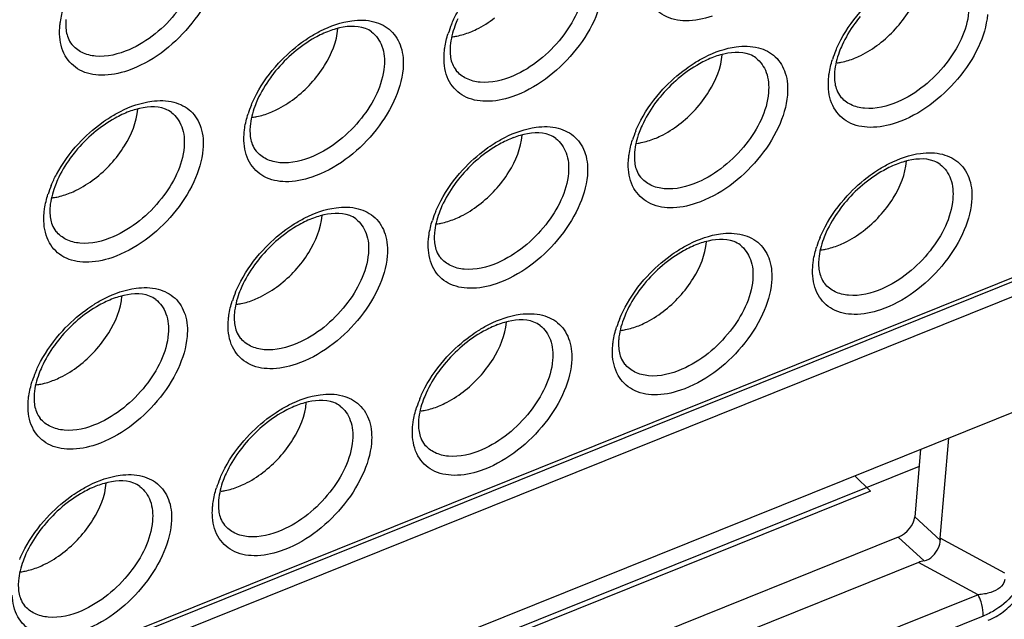
# Model space of a CAD drawing. Extents: x 23 to 575, y 17 to 414.
# Drawn here: x 166 to 176, y 75 to 81 of the extents above; entities that cross this region are included whole.
import ezdxf

# ---------------------------------------------------------------- set-up
doc = ezdxf.new("R2010")
doc.units = 0
doc.header["$LTSCALE"] = 32.67
for name, color, linetype in [('ML750ST-ID-IDXF_CONTINUOUS', 7, 'CONTINUOUS'), ('ML750ST-IO-CDXF_CONTINUOUS', 7, 'CONTINUOUS'), ('ML750ST-MULTDXF_CONTINUOUS', 7, 'CONTINUOUS')]:
    doc.layers.add(name, color=color, linetype=linetype)

msp = doc.modelspace()

# ---------------------------------------------------------------- linework, layer by layer
at = {"layer": 'ML750ST-ID-IDXF_CONTINUOUS', "color": 7, "linetype": 'CONTINUOUS'}
for p, q in [((163.899, 73.497), (181.401, 80.534)), ((176.412, 77.298), (164.716, 72.595))]:
    msp.add_line(p, q, dxfattribs=at)
msp.add_open_spline([(175.971, 75.016), (176.028, 75.038), (176.138, 75.104), (176.274, 75.237), (176.372, 75.392), (176.407, 75.507), (176.412, 75.562)], degree=3, knots=[0, 0, 0, 0, 0.251196, 0.517933, 0.774864, 1, 1, 1, 1], dxfattribs=at)
at = {"layer": 'ML750ST-IO-CDXF_CONTINUOUS', "color": 9, "linetype": 'CONTINUOUS'}
for p, q in [((163.994, 73.737), (181.486, 80.771)), ((175.46, 75.869), (175.19, 76.116)), ((175.29, 75.648), (175.015, 75.899)), ((176.145, 75.516), (175.461, 75.889)), ((175.862, 75.288), (175.231, 75.631)), ((175.862, 75.288), (164.343, 70.656)), ((175.915, 75.061), (164.396, 70.429))]:
    msp.add_line(p, q, dxfattribs=at)
at = {"layer": 'ML750ST-IO-CDXF_CONTINUOUS', "color": 7, "linetype": 'CONTINUOUS'}
for p, q in [((163.964, 73.681), (181.456, 80.715)), ((175.461, 75.889), (175.551, 76.952)), ((175.251, 76.831), (175.19, 76.116)), ((175.015, 75.899), (164.281, 71.583)), ((175.231, 75.631), (164.465, 71.302))]:
    msp.add_line(p, q, dxfattribs=at)
for centre in [(169.283, 80.435), (173.365, 80.158), (167.157, 79.58), (171.24, 79.303), (175.323, 79.026), (169.115, 78.449), (173.197, 78.172), (166.99, 77.594), (171.072, 77.317), (168.947, 76.463), (166.822, 75.608)]:
    msp.add_arc(centre, 0.895, 105.5766, 110.4711, dxfattribs=at)
at = {"layer": 'ML750ST-IO-CDXF_CONTINUOUS', "color": 9, "linetype": 'CONTINUOUS'}
for centre, radius, start, end in [((171.349, 80.893), 1.17, 157.3267, 162.2735), ((175.431, 80.616), 1.17, 157.3267, 162.2735), ((169.223, 80.038), 1.17, 157.3267, 162.2735), ((173.306, 79.761), 1.17, 157.3267, 162.2735), ((167.098, 79.184), 1.17, 157.3267, 162.2735), ((171.181, 78.907), 1.17, 157.3267, 162.2735), ((175.263, 78.63), 1.17, 157.3267, 162.2735), ((169.056, 78.052), 1.17, 157.3267, 162.2735), ((173.138, 77.775), 1.17, 157.3267, 162.2735), ((166.93, 77.198), 1.17, 157.3267, 162.2735), ((171.013, 76.921), 1.17, 157.3267, 162.2735), ((168.888, 76.066), 1.17, 157.3267, 162.2735), ((175.396, 75.049), 0.524, 18.0179, 27.1953)]:
    msp.add_arc(centre, radius, start, end, dxfattribs=at)
at = {"layer": 'ML750ST-IO-CDXF_CONTINUOUS', "color": 7, "linetype": 'CONTINUOUS'}
for centre, major_axis, ratio, start_param, end_param in [((175.026, 76.052), (0.14, 0.143), 0.611768, -2.193518, -0.637574), ((175.783, 75.495), (-0.291, 0.458), 0.302854, 0.378719, 0.454235), ((176.056, 75.347), (0.881, -0.233), 0.234506, 2.68297, 2.836999)]:
    msp.add_ellipse(centre, major_axis=major_axis, ratio=ratio, start_param=start_param, end_param=end_param, dxfattribs=at)
at = {"layer": 'ML750ST-IO-CDXF_CONTINUOUS', "color": 9, "linetype": 'CONTINUOUS'}
for points, knots in [([(167.797, 82.003), (167.787, 81.884), (167.709, 81.636), (167.421, 81.2), (167.081, 80.939), (166.828, 80.853)], [0, 0, 0, 0, 0.227623, 0.48785, 1, 1, 1, 1]), ([(167.596, 82.03), (167.58, 81.83), (167.376, 81.437), (167.044, 81.163), (166.845, 81.076)], [0, 0, 0, 0, 0.479599, 1, 1, 1, 1]), ([(170.269, 81.344), (170.285, 81.383), (170.361, 81.542), (170.466, 81.687), (170.557, 81.786)], [0, 0, 0, 0, 0.239316, 1, 1, 1, 1]), ([(173.036, 81.431), (172.947, 81.401), (172.774, 81.365), (172.524, 81.414), (172.35, 81.585), (172.318, 81.74), (172.315, 81.819)], [0, 0, 0, 0, 0.29057, 0.533683, 0.755769, 1, 1, 1, 1]), ([(171.88, 81.726), (171.87, 81.607), (171.791, 81.359), (171.503, 80.923), (171.163, 80.662), (170.911, 80.576)], [0, 0, 0, 0, 0.227623, 0.48785, 1, 1, 1, 1]), ([(171.679, 81.753), (171.662, 81.553), (171.459, 81.16), (171.126, 80.886), (170.927, 80.799)], [0, 0, 0, 0, 0.479599, 1, 1, 1, 1]), ([(166.109, 81.324), (166.111, 81.34), (166.119, 81.409), (166.135, 81.476), (166.151, 81.526)], [0, 0, 0, 0, 0.239093, 1, 1, 1, 1]), ([(174.351, 81.067), (174.367, 81.106), (174.444, 81.265), (174.549, 81.41), (174.64, 81.509)], [0, 0, 0, 0, 0.239316, 1, 1, 1, 1]), ([(175.762, 81.476), (175.745, 81.276), (175.542, 80.883), (175.209, 80.609), (175.01, 80.522)], [0, 0, 0, 0, 0.479599, 1, 1, 1, 1]), ([(168.765, 81.211), (168.802, 81.234), (168.941, 81.313), (169.095, 81.368), (169.211, 81.384)], [0, 0, 0, 0, 0.269758, 1, 1, 1, 1]), ([(169.211, 81.384), (169.288, 81.394), (169.439, 81.393), (169.639, 81.291), (169.752, 81.098), (169.761, 80.948), (169.754, 80.871)], [0, 0, 0, 0, 0.268397, 0.501718, 0.733986, 1, 1, 1, 1]), ([(175.962, 81.449), (175.952, 81.33), (175.874, 81.082), (175.586, 80.646), (175.246, 80.385), (174.993, 80.299)], [0, 0, 0, 0, 0.227623, 0.48785, 1, 1, 1, 1]), ([(169.42, 81.265), (169.47, 81.226), (169.551, 81.108), (169.56, 80.97), (169.554, 80.898)], [0, 0, 0, 0, 0.46564, 1, 1, 1, 1]), ([(166.828, 80.853), (166.739, 80.823), (166.566, 80.787), (166.316, 80.836), (166.142, 81.007), (166.11, 81.162), (166.107, 81.242)], [0, 0, 0, 0, 0.29057, 0.533683, 0.755769, 1, 1, 1, 1]), ([(168.432, 80.932), (168.506, 81.012), (168.615, 81.11), (168.735, 81.192), (168.765, 81.211)], [0, 0, 0, 0, 0.754934, 1, 1, 1, 1]), ([(170.192, 81.047), (170.193, 81.064), (170.201, 81.132), (170.218, 81.199), (170.234, 81.249)], [0, 0, 0, 0, 0.239093, 1, 1, 1, 1]), ([(166.845, 81.076), (166.734, 81.028), (166.559, 80.983), (166.344, 81.035), (166.266, 81.096), (166.236, 81.132)], [0, 0, 0, 0, 0.556696, 0.786972, 1, 1, 1, 1]), ([(172.848, 80.934), (172.884, 80.957), (173.023, 81.036), (173.178, 81.091), (173.293, 81.107)], [0, 0, 0, 0, 0.269758, 1, 1, 1, 1]), ([(173.293, 81.107), (173.371, 81.117), (173.522, 81.116), (173.722, 81.014), (173.835, 80.821), (173.843, 80.671), (173.837, 80.594)], [0, 0, 0, 0, 0.268397, 0.501718, 0.733986, 1, 1, 1, 1]), ([(170.911, 80.576), (170.821, 80.546), (170.649, 80.51), (170.399, 80.559), (170.225, 80.73), (170.192, 80.885), (170.19, 80.965)], [0, 0, 0, 0, 0.29057, 0.533683, 0.755769, 1, 1, 1, 1]), ([(173.503, 80.988), (173.552, 80.949), (173.633, 80.831), (173.642, 80.693), (173.636, 80.621)], [0, 0, 0, 0, 0.46564, 1, 1, 1, 1]), ([(174.275, 80.77), (174.276, 80.787), (174.284, 80.855), (174.3, 80.922), (174.316, 80.972)], [0, 0, 0, 0, 0.239093, 1, 1, 1, 1]), ([(168.143, 80.489), (168.16, 80.528), (168.236, 80.688), (168.341, 80.833), (168.432, 80.932)], [0, 0, 0, 0, 0.239316, 1, 1, 1, 1]), ([(169.754, 80.871), (169.744, 80.753), (169.666, 80.504), (169.378, 80.068), (169.038, 79.807), (168.785, 79.722)], [0, 0, 0, 0, 0.227623, 0.48785, 1, 1, 1, 1]), ([(169.554, 80.898), (169.537, 80.699), (169.334, 80.305), (169.001, 80.032), (168.802, 79.945)], [0, 0, 0, 0, 0.479599, 1, 1, 1, 1]), ([(170.927, 80.799), (170.817, 80.751), (170.642, 80.706), (170.427, 80.758), (170.348, 80.819), (170.319, 80.855)], [0, 0, 0, 0, 0.556696, 0.786972, 1, 1, 1, 1]), ([(172.514, 80.655), (172.589, 80.735), (172.698, 80.833), (172.818, 80.915), (172.848, 80.934)], [0, 0, 0, 0, 0.754934, 1, 1, 1, 1]), ([(172.226, 80.212), (172.242, 80.251), (172.318, 80.411), (172.424, 80.556), (172.514, 80.655)], [0, 0, 0, 0, 0.239316, 1, 1, 1, 1]), ([(174.993, 80.299), (174.904, 80.269), (174.732, 80.234), (174.481, 80.282), (174.308, 80.453), (174.275, 80.608), (174.272, 80.688)], [0, 0, 0, 0, 0.29057, 0.533683, 0.755769, 1, 1, 1, 1]), ([(166.64, 80.357), (166.677, 80.38), (166.815, 80.459), (166.97, 80.514), (167.086, 80.529)], [0, 0, 0, 0, 0.269758, 1, 1, 1, 1]), ([(167.086, 80.529), (167.163, 80.539), (167.314, 80.538), (167.514, 80.437), (167.627, 80.243), (167.636, 80.094), (167.629, 80.017)], [0, 0, 0, 0, 0.268397, 0.501718, 0.733986, 1, 1, 1, 1]), ([(173.837, 80.594), (173.827, 80.476), (173.749, 80.227), (173.461, 79.791), (173.121, 79.53), (172.868, 79.445)], [0, 0, 0, 0, 0.227623, 0.48785, 1, 1, 1, 1]), ([(173.636, 80.621), (173.62, 80.422), (173.417, 80.029), (173.084, 79.755), (172.885, 79.668)], [0, 0, 0, 0, 0.479599, 1, 1, 1, 1]), ([(175.01, 80.522), (174.899, 80.474), (174.725, 80.429), (174.51, 80.481), (174.431, 80.542), (174.401, 80.578)], [0, 0, 0, 0, 0.556696, 0.786972, 1, 1, 1, 1]), ([(166.307, 80.077), (166.381, 80.158), (166.49, 80.256), (166.61, 80.338), (166.64, 80.357)], [0, 0, 0, 0, 0.754934, 1, 1, 1, 1]), ([(167.295, 80.41), (167.344, 80.372), (167.425, 80.254), (167.435, 80.115), (167.429, 80.043)], [0, 0, 0, 0, 0.46564, 1, 1, 1, 1]), ([(168.067, 80.193), (168.068, 80.209), (168.076, 80.277), (168.093, 80.345), (168.108, 80.395)], [0, 0, 0, 0, 0.239093, 1, 1, 1, 1]), ([(170.723, 80.08), (170.759, 80.103), (170.898, 80.182), (171.052, 80.237), (171.168, 80.252)], [0, 0, 0, 0, 0.269758, 1, 1, 1, 1]), ([(171.168, 80.252), (171.246, 80.263), (171.396, 80.261), (171.596, 80.16), (171.71, 79.967), (171.718, 79.817), (171.712, 79.74)], [0, 0, 0, 0, 0.268397, 0.501718, 0.733986, 1, 1, 1, 1]), ([(168.785, 79.722), (168.696, 79.691), (168.524, 79.656), (168.273, 79.705), (168.1, 79.876), (168.067, 80.031), (168.065, 80.11)], [0, 0, 0, 0, 0.29057, 0.533683, 0.755769, 1, 1, 1, 1]), ([(171.378, 80.133), (171.427, 80.095), (171.508, 79.977), (171.517, 79.838), (171.511, 79.766)], [0, 0, 0, 0, 0.46564, 1, 1, 1, 1]), ([(172.15, 79.916), (172.151, 79.932), (172.159, 80), (172.175, 80.068), (172.191, 80.118)], [0, 0, 0, 0, 0.239093, 1, 1, 1, 1]), ([(166.018, 79.635), (166.034, 79.674), (166.11, 79.833), (166.216, 79.978), (166.307, 80.077)], [0, 0, 0, 0, 0.239316, 1, 1, 1, 1]), ([(167.629, 80.017), (167.619, 79.898), (167.541, 79.649), (167.253, 79.214), (166.913, 78.953), (166.66, 78.867)], [0, 0, 0, 0, 0.227623, 0.48785, 1, 1, 1, 1]), ([(167.429, 80.043), (167.412, 79.844), (167.209, 79.451), (166.876, 79.177), (166.677, 79.09)], [0, 0, 0, 0, 0.479599, 1, 1, 1, 1]), ([(170.389, 79.8), (170.463, 79.881), (170.572, 79.979), (170.693, 80.061), (170.723, 80.08)], [0, 0, 0, 0, 0.754934, 1, 1, 1, 1]), ([(168.802, 79.945), (168.692, 79.897), (168.517, 79.851), (168.302, 79.904), (168.223, 79.965), (168.194, 80)], [0, 0, 0, 0, 0.556696, 0.786972, 1, 1, 1, 1]), ([(174.805, 79.803), (174.842, 79.826), (174.981, 79.905), (175.135, 79.96), (175.251, 79.975)], [0, 0, 0, 0, 0.269758, 1, 1, 1, 1]), ([(175.251, 79.975), (175.328, 79.986), (175.479, 79.984), (175.679, 79.883), (175.792, 79.69), (175.801, 79.54), (175.794, 79.463)], [0, 0, 0, 0, 0.268397, 0.501718, 0.733986, 1, 1, 1, 1]), ([(170.101, 79.358), (170.117, 79.397), (170.193, 79.556), (170.298, 79.701), (170.389, 79.8)], [0, 0, 0, 0, 0.239316, 1, 1, 1, 1]), ([(172.868, 79.445), (172.779, 79.414), (172.606, 79.379), (172.356, 79.428), (172.182, 79.599), (172.15, 79.754), (172.147, 79.833)], [0, 0, 0, 0, 0.29057, 0.533683, 0.755769, 1, 1, 1, 1]), ([(174.472, 79.523), (174.546, 79.604), (174.655, 79.702), (174.775, 79.784), (174.805, 79.803)], [0, 0, 0, 0, 0.754934, 1, 1, 1, 1]), ([(175.46, 79.856), (175.51, 79.818), (175.591, 79.7), (175.6, 79.561), (175.594, 79.49)], [0, 0, 0, 0, 0.46564, 1, 1, 1, 1]), ([(171.712, 79.74), (171.702, 79.621), (171.623, 79.373), (171.336, 78.937), (170.996, 78.676), (170.743, 78.59)], [0, 0, 0, 0, 0.227623, 0.48785, 1, 1, 1, 1]), ([(171.511, 79.766), (171.494, 79.567), (171.291, 79.174), (170.958, 78.9), (170.76, 78.813)], [0, 0, 0, 0, 0.479599, 1, 1, 1, 1]), ([(172.885, 79.668), (172.774, 79.62), (172.599, 79.575), (172.384, 79.627), (172.306, 79.688), (172.276, 79.723)], [0, 0, 0, 0, 0.556696, 0.786972, 1, 1, 1, 1]), ([(165.942, 79.338), (165.943, 79.354), (165.951, 79.423), (165.967, 79.49), (165.983, 79.54)], [0, 0, 0, 0, 0.239093, 1, 1, 1, 1]), ([(174.183, 79.081), (174.2, 79.12), (174.276, 79.279), (174.381, 79.424), (174.472, 79.523)], [0, 0, 0, 0, 0.239316, 1, 1, 1, 1]), ([(175.594, 79.49), (175.577, 79.29), (175.374, 78.897), (175.041, 78.623), (174.842, 78.536)], [0, 0, 0, 0, 0.479599, 1, 1, 1, 1]), ([(168.597, 79.225), (168.634, 79.248), (168.773, 79.327), (168.927, 79.382), (169.043, 79.398)], [0, 0, 0, 0, 0.269758, 1, 1, 1, 1]), ([(169.043, 79.398), (169.121, 79.408), (169.271, 79.407), (169.471, 79.305), (169.584, 79.112), (169.593, 78.962), (169.586, 78.885)], [0, 0, 0, 0, 0.268397, 0.501718, 0.733986, 1, 1, 1, 1]), ([(175.794, 79.463), (175.784, 79.344), (175.706, 79.096), (175.418, 78.66), (175.078, 78.399), (174.825, 78.313)], [0, 0, 0, 0, 0.227623, 0.48785, 1, 1, 1, 1]), ([(169.252, 79.279), (169.302, 79.24), (169.383, 79.122), (169.392, 78.983), (169.386, 78.912)], [0, 0, 0, 0, 0.46564, 1, 1, 1, 1]), ([(166.66, 78.867), (166.571, 78.837), (166.399, 78.801), (166.148, 78.85), (165.975, 79.021), (165.942, 79.176), (165.939, 79.255)], [0, 0, 0, 0, 0.29057, 0.533683, 0.755769, 1, 1, 1, 1]), ([(168.264, 78.945), (168.338, 79.026), (168.447, 79.124), (168.567, 79.206), (168.597, 79.225)], [0, 0, 0, 0, 0.754934, 1, 1, 1, 1]), ([(170.024, 79.061), (170.026, 79.077), (170.034, 79.146), (170.05, 79.213), (170.066, 79.263)], [0, 0, 0, 0, 0.239093, 1, 1, 1, 1]), ([(166.677, 79.09), (166.566, 79.042), (166.391, 78.997), (166.177, 79.049), (166.098, 79.11), (166.068, 79.146)], [0, 0, 0, 0, 0.556696, 0.786972, 1, 1, 1, 1]), ([(172.68, 78.948), (172.717, 78.971), (172.855, 79.05), (173.01, 79.105), (173.126, 79.121)], [0, 0, 0, 0, 0.269758, 1, 1, 1, 1]), ([(173.126, 79.121), (173.203, 79.131), (173.354, 79.13), (173.554, 79.028), (173.667, 78.835), (173.676, 78.685), (173.669, 78.608)], [0, 0, 0, 0, 0.268397, 0.501718, 0.733986, 1, 1, 1, 1]), ([(170.743, 78.59), (170.654, 78.56), (170.481, 78.524), (170.231, 78.573), (170.057, 78.744), (170.025, 78.899), (170.022, 78.978)], [0, 0, 0, 0, 0.29057, 0.533683, 0.755769, 1, 1, 1, 1]), ([(173.335, 79.002), (173.384, 78.963), (173.465, 78.845), (173.475, 78.707), (173.469, 78.635)], [0, 0, 0, 0, 0.46564, 1, 1, 1, 1]), ([(174.107, 78.784), (174.108, 78.8), (174.116, 78.869), (174.133, 78.936), (174.149, 78.986)], [0, 0, 0, 0, 0.239093, 1, 1, 1, 1]), ([(167.976, 78.503), (167.992, 78.542), (168.068, 78.702), (168.173, 78.847), (168.264, 78.945)], [0, 0, 0, 0, 0.239316, 1, 1, 1, 1]), ([(169.586, 78.885), (169.576, 78.767), (169.498, 78.518), (169.21, 78.082), (168.87, 77.821), (168.618, 77.736)], [0, 0, 0, 0, 0.227623, 0.48785, 1, 1, 1, 1]), ([(169.386, 78.912), (169.369, 78.713), (169.166, 78.319), (168.833, 78.045), (168.634, 77.959)], [0, 0, 0, 0, 0.479599, 1, 1, 1, 1]), ([(170.76, 78.813), (170.649, 78.765), (170.474, 78.72), (170.259, 78.772), (170.18, 78.833), (170.151, 78.869)], [0, 0, 0, 0, 0.556696, 0.786972, 1, 1, 1, 1]), ([(172.347, 78.668), (172.421, 78.749), (172.53, 78.847), (172.65, 78.929), (172.68, 78.948)], [0, 0, 0, 0, 0.754934, 1, 1, 1, 1]), ([(172.058, 78.226), (172.074, 78.265), (172.151, 78.425), (172.256, 78.57), (172.347, 78.668)], [0, 0, 0, 0, 0.239316, 1, 1, 1, 1]), ([(174.825, 78.313), (174.736, 78.283), (174.564, 78.247), (174.313, 78.296), (174.14, 78.467), (174.107, 78.622), (174.105, 78.701)], [0, 0, 0, 0, 0.29057, 0.533683, 0.755769, 1, 1, 1, 1]), ([(166.472, 78.371), (166.509, 78.394), (166.647, 78.473), (166.802, 78.528), (166.918, 78.543)], [0, 0, 0, 0, 0.269758, 1, 1, 1, 1]), ([(166.918, 78.543), (166.995, 78.553), (167.146, 78.552), (167.346, 78.451), (167.459, 78.257), (167.468, 78.108), (167.461, 78.03)], [0, 0, 0, 0, 0.268397, 0.501718, 0.733986, 1, 1, 1, 1]), ([(173.669, 78.608), (173.659, 78.49), (173.581, 78.241), (173.293, 77.805), (172.953, 77.544), (172.7, 77.459)], [0, 0, 0, 0, 0.227623, 0.48785, 1, 1, 1, 1]), ([(173.469, 78.635), (173.452, 78.436), (173.249, 78.042), (172.916, 77.768), (172.717, 77.682)], [0, 0, 0, 0, 0.479599, 1, 1, 1, 1]), ([(174.842, 78.536), (174.732, 78.488), (174.557, 78.443), (174.342, 78.495), (174.263, 78.556), (174.234, 78.592)], [0, 0, 0, 0, 0.556696, 0.786972, 1, 1, 1, 1]), ([(166.139, 78.091), (166.213, 78.172), (166.322, 78.27), (166.442, 78.352), (166.472, 78.371)], [0, 0, 0, 0, 0.754934, 1, 1, 1, 1]), ([(167.127, 78.424), (167.177, 78.386), (167.257, 78.268), (167.267, 78.129), (167.261, 78.057)], [0, 0, 0, 0, 0.46564, 1, 1, 1, 1]), ([(167.899, 78.207), (167.9, 78.223), (167.908, 78.291), (167.925, 78.359), (167.941, 78.409)], [0, 0, 0, 0, 0.239093, 1, 1, 1, 1]), ([(170.555, 78.094), (170.591, 78.117), (170.73, 78.196), (170.885, 78.251), (171, 78.266)], [0, 0, 0, 0, 0.269758, 1, 1, 1, 1]), ([(171, 78.266), (171.078, 78.276), (171.229, 78.275), (171.429, 78.174), (171.542, 77.98), (171.55, 77.831), (171.544, 77.754)], [0, 0, 0, 0, 0.268397, 0.501718, 0.733986, 1, 1, 1, 1]), ([(168.618, 77.736), (168.528, 77.705), (168.356, 77.67), (168.106, 77.719), (167.932, 77.89), (167.899, 78.045), (167.897, 78.124)], [0, 0, 0, 0, 0.29057, 0.533683, 0.755769, 1, 1, 1, 1]), ([(171.21, 78.147), (171.259, 78.109), (171.34, 77.991), (171.349, 77.852), (171.343, 77.78)], [0, 0, 0, 0, 0.46564, 1, 1, 1, 1]), ([(171.982, 77.93), (171.983, 77.946), (171.991, 78.014), (172.007, 78.082), (172.023, 78.132)], [0, 0, 0, 0, 0.239093, 1, 1, 1, 1]), ([(165.85, 77.649), (165.867, 77.688), (165.943, 77.847), (166.048, 77.992), (166.139, 78.091)], [0, 0, 0, 0, 0.239316, 1, 1, 1, 1]), ([(167.461, 78.03), (167.451, 77.912), (167.373, 77.663), (167.085, 77.228), (166.745, 76.967), (166.492, 76.881)], [0, 0, 0, 0, 0.227623, 0.48785, 1, 1, 1, 1]), ([(167.261, 78.057), (167.244, 77.858), (167.041, 77.465), (166.708, 77.191), (166.509, 77.104)], [0, 0, 0, 0, 0.479599, 1, 1, 1, 1]), ([(170.221, 77.814), (170.296, 77.895), (170.405, 77.993), (170.525, 78.075), (170.555, 78.094)], [0, 0, 0, 0, 0.754934, 1, 1, 1, 1]), ([(168.634, 77.959), (168.524, 77.911), (168.349, 77.865), (168.134, 77.918), (168.055, 77.979), (168.026, 78.014)], [0, 0, 0, 0, 0.556696, 0.786972, 1, 1, 1, 1]), ([(169.933, 77.372), (169.949, 77.411), (170.025, 77.57), (170.131, 77.715), (170.221, 77.814)], [0, 0, 0, 0, 0.239316, 1, 1, 1, 1]), ([(172.7, 77.459), (172.611, 77.428), (172.439, 77.393), (172.188, 77.442), (172.015, 77.613), (171.982, 77.768), (171.979, 77.847)], [0, 0, 0, 0, 0.29057, 0.533683, 0.755769, 1, 1, 1, 1]), ([(171.544, 77.754), (171.534, 77.635), (171.456, 77.386), (171.168, 76.951), (170.828, 76.69), (170.575, 76.604)], [0, 0, 0, 0, 0.227623, 0.48785, 1, 1, 1, 1]), ([(171.343, 77.78), (171.327, 77.581), (171.123, 77.188), (170.791, 76.914), (170.592, 76.827)], [0, 0, 0, 0, 0.479599, 1, 1, 1, 1]), ([(172.717, 77.682), (172.606, 77.634), (172.432, 77.588), (172.217, 77.641), (172.138, 77.702), (172.108, 77.737)], [0, 0, 0, 0, 0.556696, 0.786972, 1, 1, 1, 1]), ([(165.774, 77.352), (165.775, 77.368), (165.783, 77.437), (165.8, 77.504), (165.815, 77.554)], [0, 0, 0, 0, 0.239093, 1, 1, 1, 1]), ([(168.43, 77.239), (168.466, 77.262), (168.605, 77.341), (168.759, 77.396), (168.875, 77.412)], [0, 0, 0, 0, 0.269758, 1, 1, 1, 1]), ([(168.875, 77.412), (168.953, 77.422), (169.103, 77.421), (169.303, 77.319), (169.417, 77.126), (169.425, 76.976), (169.419, 76.899)], [0, 0, 0, 0, 0.268397, 0.501718, 0.733986, 1, 1, 1, 1]), ([(169.085, 77.292), (169.134, 77.254), (169.215, 77.136), (169.224, 76.997), (169.218, 76.926)], [0, 0, 0, 0, 0.46564, 1, 1, 1, 1]), ([(166.492, 76.881), (166.403, 76.851), (166.231, 76.815), (165.98, 76.864), (165.807, 77.035), (165.774, 77.19), (165.772, 77.269)], [0, 0, 0, 0, 0.29057, 0.533683, 0.755769, 1, 1, 1, 1]), ([(168.096, 76.959), (168.17, 77.04), (168.279, 77.138), (168.4, 77.22), (168.43, 77.239)], [0, 0, 0, 0, 0.754934, 1, 1, 1, 1]), ([(169.856, 77.075), (169.858, 77.091), (169.866, 77.16), (169.882, 77.227), (169.898, 77.277)], [0, 0, 0, 0, 0.239093, 1, 1, 1, 1]), ([(166.509, 77.104), (166.399, 77.056), (166.224, 77.011), (166.009, 77.063), (165.93, 77.124), (165.901, 77.16)], [0, 0, 0, 0, 0.556696, 0.786972, 1, 1, 1, 1]), ([(170.575, 76.604), (170.486, 76.574), (170.313, 76.538), (170.063, 76.587), (169.889, 76.758), (169.857, 76.913), (169.854, 76.992)], [0, 0, 0, 0, 0.29057, 0.533683, 0.755769, 1, 1, 1, 1]), ([(167.808, 76.517), (167.824, 76.556), (167.9, 76.716), (168.005, 76.861), (168.096, 76.959)], [0, 0, 0, 0, 0.239316, 1, 1, 1, 1]), ([(169.419, 76.899), (169.409, 76.781), (169.33, 76.532), (169.042, 76.096), (168.703, 75.835), (168.45, 75.75)], [0, 0, 0, 0, 0.227623, 0.48785, 1, 1, 1, 1]), ([(169.218, 76.926), (169.201, 76.727), (168.998, 76.333), (168.665, 76.059), (168.467, 75.973)], [0, 0, 0, 0, 0.479599, 1, 1, 1, 1]), ([(170.592, 76.827), (170.481, 76.779), (170.306, 76.734), (170.091, 76.786), (170.013, 76.847), (169.983, 76.883)], [0, 0, 0, 0, 0.556696, 0.786972, 1, 1, 1, 1]), ([(166.304, 76.384), (166.341, 76.407), (166.48, 76.487), (166.634, 76.542), (166.75, 76.557)], [0, 0, 0, 0, 0.269758, 1, 1, 1, 1]), ([(166.75, 76.557), (166.828, 76.567), (166.978, 76.566), (167.178, 76.464), (167.291, 76.271), (167.3, 76.122), (167.293, 76.044)], [0, 0, 0, 0, 0.268397, 0.501718, 0.733986, 1, 1, 1, 1]), ([(165.971, 76.105), (166.045, 76.186), (166.154, 76.284), (166.274, 76.366), (166.304, 76.384)], [0, 0, 0, 0, 0.754934, 1, 1, 1, 1]), ([(166.959, 76.438), (167.009, 76.4), (167.09, 76.282), (167.099, 76.143), (167.093, 76.071)], [0, 0, 0, 0, 0.46564, 1, 1, 1, 1]), ([(167.731, 76.22), (167.733, 76.237), (167.741, 76.305), (167.757, 76.373), (167.773, 76.423)], [0, 0, 0, 0, 0.239093, 1, 1, 1, 1]), ([(168.45, 75.75), (168.361, 75.719), (168.188, 75.684), (167.938, 75.733), (167.764, 75.904), (167.732, 76.059), (167.729, 76.138)], [0, 0, 0, 0, 0.29057, 0.533683, 0.755769, 1, 1, 1, 1]), ([(165.683, 75.663), (165.699, 75.702), (165.775, 75.861), (165.88, 76.006), (165.971, 76.105)], [0, 0, 0, 0, 0.239316, 1, 1, 1, 1]), ([(167.293, 76.044), (167.283, 75.926), (167.205, 75.677), (166.917, 75.242), (166.577, 74.981), (166.325, 74.895)], [0, 0, 0, 0, 0.227623, 0.48785, 1, 1, 1, 1]), ([(167.093, 76.071), (167.076, 75.872), (166.873, 75.479), (166.54, 75.205), (166.341, 75.118)], [0, 0, 0, 0, 0.479599, 1, 1, 1, 1]), ([(168.467, 75.973), (168.356, 75.925), (168.181, 75.879), (167.966, 75.932), (167.887, 75.993), (167.858, 76.028)], [0, 0, 0, 0, 0.556696, 0.786972, 1, 1, 1, 1]), ([(176.148, 75.449), (176.141, 75.415), (176.097, 75.352), (176.032, 75.323), (175.998, 75.312)], [0, 0, 0, 0, 0.488347, 1, 1, 1, 1]), ([(176.311, 75.425), (176.301, 75.399), (176.247, 75.291), (176.157, 75.203), (176.082, 75.151)], [0, 0, 0, 0, 0.238938, 1, 1, 1, 1]), ([(166.325, 74.895), (166.235, 74.865), (166.063, 74.829), (165.812, 74.878), (165.639, 75.049), (165.606, 75.204), (165.604, 75.283)], [0, 0, 0, 0, 0.29057, 0.533683, 0.755769, 1, 1, 1, 1]), ([(175.915, 75.061), (175.916, 75.072), (175.917, 75.123), (175.906, 75.173), (175.894, 75.211)], [0, 0, 0, 0, 0.223982, 1, 1, 1, 1]), ([(166.341, 75.118), (166.231, 75.07), (166.056, 75.025), (165.841, 75.077), (165.762, 75.138), (165.733, 75.174)], [0, 0, 0, 0, 0.556696, 0.786972, 1, 1, 1, 1]), ([(176.082, 75.151), (176.069, 75.141), (176.016, 75.107), (175.959, 75.079), (175.915, 75.061)], [0, 0, 0, 0, 0.259137, 1, 1, 1, 1])]:
    msp.add_open_spline(points, degree=3, knots=knots, dxfattribs=at)
at = {"layer": 'ML750ST-IO-CDXF_CONTINUOUS', "color": 7, "linetype": 'CONTINUOUS'}
for points, knots in [([(174.81, 81.136), (174.935, 81.232), (175.14, 81.454), (175.259, 81.739), (175.27, 81.877)], [0, 0, 0, 0, 0.531956, 1, 1, 1, 1]), ([(166.173, 81.395), (166.172, 81.376), (166.169, 81.311), (166.179, 81.245), (166.196, 81.202)], [0, 0, 0, 0, 0.285823, 1, 1, 1, 1]), ([(170.335, 81.402), (170.324, 81.378), (170.287, 81.286), (170.262, 81.189), (170.256, 81.118)], [0, 0, 0, 0, 0.273044, 1, 1, 1, 1]), ([(170.468, 81.263), (170.49, 81.272), (170.581, 81.313), (170.667, 81.367), (170.727, 81.413)], [0, 0, 0, 0, 0.239506, 1, 1, 1, 1]), ([(174.609, 81.428), (174.59, 81.404), (174.516, 81.309), (174.455, 81.206), (174.418, 81.125)], [0, 0, 0, 0, 0.259223, 1, 1, 1, 1]), ([(168.97, 81.273), (168.918, 81.254), (168.703, 81.152), (168.517, 80.991), (168.401, 80.85)], [0, 0, 0, 0, 0.231571, 1, 1, 1, 1]), ([(168.602, 80.558), (168.727, 80.654), (168.932, 80.876), (169.051, 81.162), (169.062, 81.3)], [0, 0, 0, 0, 0.531956, 1, 1, 1, 1]), ([(169.42, 81.265), (169.401, 81.28), (169.285, 81.342), (169.143, 81.325), (169.042, 81.297)], [0, 0, 0, 0, 0.192344, 1, 1, 1, 1]), ([(170.281, 81.213), (170.297, 81.215), (170.36, 81.225), (170.422, 81.245), (170.468, 81.263)], [0, 0, 0, 0, 0.237756, 1, 1, 1, 1]), ([(170.256, 81.118), (170.254, 81.099), (170.252, 81.034), (170.261, 80.968), (170.278, 80.925)], [0, 0, 0, 0, 0.285823, 1, 1, 1, 1]), ([(173.503, 80.988), (173.483, 81.003), (173.368, 81.065), (173.225, 81.048), (173.125, 81.02)], [0, 0, 0, 0, 0.192344, 1, 1, 1, 1]), ([(174.418, 81.125), (174.407, 81.101), (174.369, 81.009), (174.344, 80.912), (174.338, 80.841)], [0, 0, 0, 0, 0.273044, 1, 1, 1, 1]), ([(174.551, 80.986), (174.573, 80.995), (174.664, 81.036), (174.749, 81.09), (174.81, 81.136)], [0, 0, 0, 0, 0.239506, 1, 1, 1, 1]), ([(173.052, 80.996), (173.001, 80.977), (172.786, 80.875), (172.6, 80.714), (172.484, 80.573)], [0, 0, 0, 0, 0.231571, 1, 1, 1, 1]), ([(172.685, 80.281), (172.81, 80.377), (173.014, 80.599), (173.133, 80.885), (173.145, 81.023)], [0, 0, 0, 0, 0.531956, 1, 1, 1, 1]), ([(174.364, 80.936), (174.379, 80.938), (174.443, 80.948), (174.505, 80.968), (174.551, 80.986)], [0, 0, 0, 0, 0.237756, 1, 1, 1, 1]), ([(168.401, 80.85), (168.382, 80.826), (168.309, 80.732), (168.247, 80.628), (168.21, 80.548)], [0, 0, 0, 0, 0.259223, 1, 1, 1, 1]), ([(174.338, 80.841), (174.337, 80.822), (174.334, 80.757), (174.344, 80.691), (174.361, 80.648)], [0, 0, 0, 0, 0.285823, 1, 1, 1, 1]), ([(168.21, 80.548), (168.199, 80.523), (168.162, 80.432), (168.137, 80.335), (168.13, 80.263)], [0, 0, 0, 0, 0.273044, 1, 1, 1, 1]), ([(168.343, 80.408), (168.365, 80.417), (168.456, 80.458), (168.542, 80.512), (168.602, 80.558)], [0, 0, 0, 0, 0.239506, 1, 1, 1, 1]), ([(172.484, 80.573), (172.464, 80.549), (172.391, 80.455), (172.329, 80.351), (172.293, 80.271)], [0, 0, 0, 0, 0.259223, 1, 1, 1, 1]), ([(166.477, 79.704), (166.602, 79.8), (166.807, 80.022), (166.925, 80.307), (166.937, 80.445)], [0, 0, 0, 0, 0.531956, 1, 1, 1, 1]), ([(167.295, 80.41), (167.275, 80.425), (167.16, 80.487), (167.018, 80.47), (166.917, 80.442)], [0, 0, 0, 0, 0.192344, 1, 1, 1, 1]), ([(166.845, 80.419), (166.793, 80.399), (166.578, 80.297), (166.392, 80.137), (166.276, 79.996)], [0, 0, 0, 0, 0.231571, 1, 1, 1, 1]), ([(168.156, 80.358), (168.171, 80.36), (168.235, 80.371), (168.297, 80.39), (168.343, 80.408)], [0, 0, 0, 0, 0.237756, 1, 1, 1, 1]), ([(168.13, 80.263), (168.129, 80.245), (168.126, 80.18), (168.136, 80.113), (168.153, 80.07)], [0, 0, 0, 0, 0.285823, 1, 1, 1, 1]), ([(172.293, 80.271), (172.282, 80.246), (172.244, 80.155), (172.219, 80.058), (172.213, 79.986)], [0, 0, 0, 0, 0.273044, 1, 1, 1, 1]), ([(172.425, 80.131), (172.448, 80.14), (172.539, 80.181), (172.624, 80.235), (172.685, 80.281)], [0, 0, 0, 0, 0.239506, 1, 1, 1, 1]), ([(170.927, 80.142), (170.876, 80.122), (170.66, 80.02), (170.475, 79.86), (170.359, 79.719)], [0, 0, 0, 0, 0.231571, 1, 1, 1, 1]), ([(170.559, 79.427), (170.685, 79.523), (170.889, 79.745), (171.008, 80.03), (171.02, 80.168)], [0, 0, 0, 0, 0.531956, 1, 1, 1, 1]), ([(171.378, 80.133), (171.358, 80.148), (171.242, 80.21), (171.1, 80.193), (171, 80.165)], [0, 0, 0, 0, 0.192344, 1, 1, 1, 1]), ([(172.239, 80.081), (172.254, 80.083), (172.318, 80.094), (172.38, 80.113), (172.425, 80.131)], [0, 0, 0, 0, 0.237756, 1, 1, 1, 1]), ([(166.276, 79.996), (166.256, 79.972), (166.183, 79.877), (166.121, 79.774), (166.085, 79.693)], [0, 0, 0, 0, 0.259223, 1, 1, 1, 1]), ([(172.213, 79.986), (172.212, 79.968), (172.209, 79.903), (172.219, 79.836), (172.236, 79.793)], [0, 0, 0, 0, 0.285823, 1, 1, 1, 1]), ([(175.46, 79.856), (175.441, 79.871), (175.325, 79.934), (175.183, 79.916), (175.082, 79.888)], [0, 0, 0, 0, 0.192344, 1, 1, 1, 1]), ([(175.01, 79.865), (174.958, 79.845), (174.743, 79.743), (174.558, 79.583), (174.441, 79.442)], [0, 0, 0, 0, 0.231571, 1, 1, 1, 1]), ([(174.642, 79.15), (174.767, 79.246), (174.972, 79.468), (175.091, 79.753), (175.102, 79.891)], [0, 0, 0, 0, 0.531956, 1, 1, 1, 1]), ([(166.085, 79.693), (166.074, 79.669), (166.036, 79.577), (166.011, 79.48), (166.005, 79.409)], [0, 0, 0, 0, 0.273044, 1, 1, 1, 1]), ([(166.217, 79.554), (166.24, 79.563), (166.331, 79.604), (166.416, 79.658), (166.477, 79.704)], [0, 0, 0, 0, 0.239506, 1, 1, 1, 1]), ([(170.359, 79.719), (170.339, 79.695), (170.266, 79.6), (170.204, 79.497), (170.168, 79.416)], [0, 0, 0, 0, 0.259223, 1, 1, 1, 1]), ([(166.031, 79.503), (166.046, 79.505), (166.11, 79.516), (166.172, 79.536), (166.217, 79.554)], [0, 0, 0, 0, 0.237756, 1, 1, 1, 1]), ([(166.005, 79.409), (166.004, 79.39), (166.001, 79.325), (166.011, 79.259), (166.028, 79.216)], [0, 0, 0, 0, 0.285823, 1, 1, 1, 1]), ([(170.168, 79.416), (170.156, 79.392), (170.119, 79.3), (170.094, 79.203), (170.088, 79.132)], [0, 0, 0, 0, 0.273044, 1, 1, 1, 1]), ([(170.3, 79.277), (170.322, 79.286), (170.414, 79.327), (170.499, 79.381), (170.559, 79.427)], [0, 0, 0, 0, 0.239506, 1, 1, 1, 1]), ([(174.441, 79.442), (174.422, 79.418), (174.349, 79.323), (174.287, 79.22), (174.25, 79.139)], [0, 0, 0, 0, 0.259223, 1, 1, 1, 1]), ([(168.802, 79.287), (168.75, 79.268), (168.535, 79.166), (168.35, 79.005), (168.234, 78.864)], [0, 0, 0, 0, 0.231571, 1, 1, 1, 1]), ([(168.434, 78.572), (168.56, 78.668), (168.764, 78.89), (168.883, 79.176), (168.895, 79.314)], [0, 0, 0, 0, 0.531956, 1, 1, 1, 1]), ([(169.252, 79.279), (169.233, 79.294), (169.117, 79.356), (168.975, 79.339), (168.875, 79.311)], [0, 0, 0, 0, 0.192344, 1, 1, 1, 1]), ([(170.114, 79.226), (170.129, 79.228), (170.192, 79.239), (170.255, 79.259), (170.3, 79.277)], [0, 0, 0, 0, 0.237756, 1, 1, 1, 1]), ([(170.088, 79.132), (170.086, 79.113), (170.084, 79.048), (170.093, 78.982), (170.11, 78.939)], [0, 0, 0, 0, 0.285823, 1, 1, 1, 1]), ([(173.335, 79.002), (173.315, 79.017), (173.2, 79.079), (173.058, 79.062), (172.957, 79.034)], [0, 0, 0, 0, 0.192344, 1, 1, 1, 1]), ([(174.25, 79.139), (174.239, 79.115), (174.202, 79.023), (174.177, 78.926), (174.171, 78.855)], [0, 0, 0, 0, 0.273044, 1, 1, 1, 1]), ([(174.383, 79), (174.405, 79.009), (174.496, 79.05), (174.582, 79.104), (174.642, 79.15)], [0, 0, 0, 0, 0.239506, 1, 1, 1, 1]), ([(172.885, 79.01), (172.833, 78.991), (172.618, 78.889), (172.432, 78.728), (172.316, 78.587)], [0, 0, 0, 0, 0.231571, 1, 1, 1, 1]), ([(172.517, 78.295), (172.642, 78.391), (172.847, 78.613), (172.966, 78.899), (172.977, 79.037)], [0, 0, 0, 0, 0.531956, 1, 1, 1, 1]), ([(174.196, 78.95), (174.211, 78.951), (174.275, 78.962), (174.337, 78.982), (174.383, 79)], [0, 0, 0, 0, 0.237756, 1, 1, 1, 1]), ([(168.234, 78.864), (168.214, 78.84), (168.141, 78.746), (168.079, 78.642), (168.042, 78.562)], [0, 0, 0, 0, 0.259223, 1, 1, 1, 1]), ([(174.171, 78.855), (174.169, 78.836), (174.166, 78.771), (174.176, 78.705), (174.193, 78.662)], [0, 0, 0, 0, 0.285823, 1, 1, 1, 1]), ([(168.042, 78.562), (168.031, 78.537), (167.994, 78.446), (167.969, 78.349), (167.963, 78.277)], [0, 0, 0, 0, 0.273044, 1, 1, 1, 1]), ([(168.175, 78.422), (168.197, 78.431), (168.288, 78.472), (168.374, 78.526), (168.434, 78.572)], [0, 0, 0, 0, 0.239506, 1, 1, 1, 1]), ([(172.316, 78.587), (172.297, 78.563), (172.223, 78.469), (172.161, 78.365), (172.125, 78.285)], [0, 0, 0, 0, 0.259223, 1, 1, 1, 1]), ([(166.309, 77.718), (166.434, 77.814), (166.639, 78.036), (166.758, 78.321), (166.769, 78.459)], [0, 0, 0, 0, 0.531956, 1, 1, 1, 1]), ([(167.127, 78.424), (167.108, 78.439), (166.992, 78.501), (166.85, 78.484), (166.749, 78.456)], [0, 0, 0, 0, 0.192344, 1, 1, 1, 1]), ([(166.677, 78.433), (166.625, 78.413), (166.41, 78.311), (166.224, 78.151), (166.108, 78.01)], [0, 0, 0, 0, 0.231571, 1, 1, 1, 1]), ([(167.988, 78.372), (168.004, 78.374), (168.067, 78.385), (168.129, 78.404), (168.175, 78.422)], [0, 0, 0, 0, 0.237756, 1, 1, 1, 1]), ([(167.963, 78.277), (167.961, 78.259), (167.959, 78.194), (167.968, 78.127), (167.985, 78.084)], [0, 0, 0, 0, 0.285823, 1, 1, 1, 1]), ([(172.125, 78.285), (172.114, 78.26), (172.076, 78.169), (172.051, 78.072), (172.045, 78)], [0, 0, 0, 0, 0.273044, 1, 1, 1, 1]), ([(172.258, 78.145), (172.28, 78.154), (172.371, 78.195), (172.456, 78.249), (172.517, 78.295)], [0, 0, 0, 0, 0.239506, 1, 1, 1, 1]), ([(170.759, 78.156), (170.708, 78.136), (170.492, 78.034), (170.307, 77.874), (170.191, 77.733)], [0, 0, 0, 0, 0.231571, 1, 1, 1, 1]), ([(170.392, 77.441), (170.517, 77.537), (170.721, 77.759), (170.84, 78.044), (170.852, 78.182)], [0, 0, 0, 0, 0.531956, 1, 1, 1, 1]), ([(171.21, 78.147), (171.19, 78.162), (171.075, 78.224), (170.932, 78.207), (170.832, 78.179)], [0, 0, 0, 0, 0.192344, 1, 1, 1, 1]), ([(172.071, 78.095), (172.086, 78.097), (172.15, 78.108), (172.212, 78.127), (172.258, 78.145)], [0, 0, 0, 0, 0.237756, 1, 1, 1, 1]), ([(166.108, 78.01), (166.089, 77.986), (166.016, 77.891), (165.954, 77.788), (165.917, 77.707)], [0, 0, 0, 0, 0.259223, 1, 1, 1, 1]), ([(172.045, 78), (172.044, 77.982), (172.041, 77.917), (172.051, 77.85), (172.068, 77.807)], [0, 0, 0, 0, 0.285823, 1, 1, 1, 1]), ([(165.917, 77.707), (165.906, 77.682), (165.868, 77.591), (165.843, 77.494), (165.837, 77.423)], [0, 0, 0, 0, 0.273044, 1, 1, 1, 1]), ([(166.05, 77.568), (166.072, 77.577), (166.163, 77.618), (166.249, 77.672), (166.309, 77.718)], [0, 0, 0, 0, 0.239506, 1, 1, 1, 1]), ([(170.191, 77.733), (170.171, 77.709), (170.098, 77.614), (170.036, 77.511), (170, 77.43)], [0, 0, 0, 0, 0.259223, 1, 1, 1, 1]), ([(165.863, 77.517), (165.878, 77.519), (165.942, 77.53), (166.004, 77.549), (166.05, 77.568)], [0, 0, 0, 0, 0.237756, 1, 1, 1, 1]), ([(165.837, 77.423), (165.836, 77.404), (165.833, 77.339), (165.843, 77.273), (165.86, 77.23)], [0, 0, 0, 0, 0.285823, 1, 1, 1, 1]), ([(170, 77.43), (169.989, 77.405), (169.951, 77.314), (169.926, 77.217), (169.92, 77.146)], [0, 0, 0, 0, 0.273044, 1, 1, 1, 1]), ([(170.132, 77.291), (170.155, 77.3), (170.246, 77.341), (170.331, 77.395), (170.392, 77.441)], [0, 0, 0, 0, 0.239506, 1, 1, 1, 1]), ([(168.634, 77.301), (168.583, 77.282), (168.367, 77.18), (168.182, 77.019), (168.066, 76.878)], [0, 0, 0, 0, 0.231571, 1, 1, 1, 1]), ([(168.266, 76.586), (168.392, 76.682), (168.596, 76.904), (168.715, 77.189), (168.727, 77.328)], [0, 0, 0, 0, 0.531956, 1, 1, 1, 1]), ([(169.085, 77.292), (169.065, 77.308), (168.949, 77.37), (168.807, 77.353), (168.707, 77.325)], [0, 0, 0, 0, 0.192344, 1, 1, 1, 1]), ([(169.946, 77.24), (169.961, 77.242), (170.025, 77.253), (170.087, 77.272), (170.132, 77.291)], [0, 0, 0, 0, 0.237756, 1, 1, 1, 1]), ([(169.92, 77.146), (169.919, 77.127), (169.916, 77.062), (169.926, 76.996), (169.943, 76.953)], [0, 0, 0, 0, 0.285823, 1, 1, 1, 1]), ([(168.066, 76.878), (168.046, 76.854), (167.973, 76.76), (167.911, 76.656), (167.874, 76.575)], [0, 0, 0, 0, 0.259223, 1, 1, 1, 1]), ([(167.874, 76.575), (167.863, 76.551), (167.826, 76.46), (167.801, 76.363), (167.795, 76.291)], [0, 0, 0, 0, 0.273044, 1, 1, 1, 1]), ([(168.007, 76.436), (168.029, 76.445), (168.121, 76.486), (168.206, 76.54), (168.266, 76.586)], [0, 0, 0, 0, 0.239506, 1, 1, 1, 1]), ([(166.141, 75.732), (166.266, 75.828), (166.471, 76.05), (166.59, 76.335), (166.602, 76.473)], [0, 0, 0, 0, 0.531956, 1, 1, 1, 1]), ([(166.959, 76.438), (166.94, 76.453), (166.824, 76.515), (166.682, 76.498), (166.582, 76.47)], [0, 0, 0, 0, 0.192344, 1, 1, 1, 1]), ([(166.509, 76.447), (166.457, 76.427), (166.242, 76.325), (166.057, 76.164), (165.941, 76.024)], [0, 0, 0, 0, 0.231571, 1, 1, 1, 1]), ([(167.821, 76.386), (167.836, 76.388), (167.899, 76.399), (167.961, 76.418), (168.007, 76.436)], [0, 0, 0, 0, 0.237756, 1, 1, 1, 1]), ([(167.795, 76.291), (167.793, 76.273), (167.791, 76.208), (167.8, 76.141), (167.817, 76.098)], [0, 0, 0, 0, 0.285823, 1, 1, 1, 1]), ([(165.941, 76.024), (165.921, 76), (165.848, 75.905), (165.786, 75.802), (165.749, 75.721)], [0, 0, 0, 0, 0.259223, 1, 1, 1, 1]), ([(165.749, 75.721), (165.738, 75.696), (165.701, 75.605), (165.676, 75.508), (165.67, 75.437)], [0, 0, 0, 0, 0.273044, 1, 1, 1, 1]), ([(165.882, 75.582), (165.904, 75.591), (165.995, 75.632), (166.081, 75.686), (166.141, 75.732)], [0, 0, 0, 0, 0.239506, 1, 1, 1, 1]), ([(165.695, 75.531), (165.711, 75.533), (165.774, 75.544), (165.836, 75.563), (165.882, 75.582)], [0, 0, 0, 0, 0.237756, 1, 1, 1, 1]), ([(165.67, 75.437), (165.668, 75.418), (165.666, 75.353), (165.675, 75.287), (165.692, 75.244)], [0, 0, 0, 0, 0.285823, 1, 1, 1, 1])]:
    msp.add_open_spline(points, degree=3, knots=knots, dxfattribs=at)
at = {"layer": 'ML750ST-IO-CDXF_CONTINUOUS', "color": 9, "linetype": 'CONTINUOUS'}
for points in [[(166.107, 81.242), (166.106, 81.269), (166.107, 81.297), (166.109, 81.324)], [(170.19, 80.965), (170.189, 80.992), (170.19, 81.02), (170.192, 81.047)], [(174.272, 80.688), (174.272, 80.715), (174.272, 80.743), (174.275, 80.77)], [(168.065, 80.11), (168.064, 80.138), (168.065, 80.165), (168.067, 80.193)], [(172.147, 79.833), (172.146, 79.861), (172.147, 79.888), (172.15, 79.916)], [(165.939, 79.255), (165.939, 79.283), (165.939, 79.311), (165.942, 79.338)], [(170.022, 78.978), (170.021, 79.006), (170.022, 79.034), (170.024, 79.061)], [(174.105, 78.701), (174.104, 78.729), (174.105, 78.757), (174.107, 78.784)], [(167.897, 78.124), (167.896, 78.151), (167.897, 78.179), (167.899, 78.207)], [(171.979, 77.847), (171.979, 77.874), (171.979, 77.902), (171.982, 77.93)], [(165.772, 77.269), (165.771, 77.297), (165.772, 77.325), (165.774, 77.352)], [(169.854, 76.992), (169.853, 77.02), (169.854, 77.048), (169.856, 77.075)], [(167.729, 76.138), (167.728, 76.165), (167.729, 76.193), (167.731, 76.22)], [(175.998, 75.312), (175.954, 75.298), (175.908, 75.291), (175.862, 75.288)]]:
    msp.add_open_spline(points, degree=3, dxfattribs=at)
at = {"layer": 'ML750ST-IO-CDXF_CONTINUOUS', "color": 7, "linetype": 'CONTINUOUS'}
for points in [[(166.196, 81.202), (166.205, 81.177), (166.219, 81.153), (166.236, 81.132)], [(170.278, 80.925), (170.288, 80.9), (170.302, 80.876), (170.319, 80.855)], [(174.361, 80.648), (174.371, 80.623), (174.384, 80.599), (174.401, 80.578)], [(168.153, 80.07), (168.163, 80.045), (168.176, 80.021), (168.194, 80)], [(172.236, 79.793), (172.245, 79.768), (172.259, 79.744), (172.276, 79.723)], [(166.028, 79.216), (166.038, 79.191), (166.051, 79.166), (166.068, 79.146)], [(170.11, 78.939), (170.12, 78.914), (170.134, 78.889), (170.151, 78.869)], [(174.193, 78.662), (174.203, 78.637), (174.216, 78.613), (174.234, 78.592)], [(167.985, 78.084), (167.995, 78.059), (168.009, 78.035), (168.026, 78.014)], [(172.068, 77.807), (172.078, 77.782), (172.091, 77.758), (172.108, 77.737)], [(165.86, 77.23), (165.87, 77.204), (165.883, 77.18), (165.901, 77.16)], [(169.943, 76.953), (169.952, 76.928), (169.966, 76.903), (169.983, 76.883)], [(167.817, 76.098), (167.827, 76.073), (167.841, 76.049), (167.858, 76.028)], [(175.44, 75.785), (175.452, 75.811), (175.46, 75.84), (175.46, 75.869)], [(175.29, 75.648), (175.356, 75.66), (175.412, 75.723), (175.44, 75.785)], [(165.692, 75.244), (165.702, 75.218), (165.716, 75.194), (165.733, 75.174)]]:
    msp.add_open_spline(points, degree=3, dxfattribs=at)
at = {"layer": 'ML750ST-MULTDXF_CONTINUOUS', "color": 2, "linetype": 'CONTINUOUS'}
msp.add_line((175.235, 76.65), (164.357, 72.276), dxfattribs=at)
at = {"layer": 'ML750ST-MULTDXF_CONTINUOUS', "color": 7, "linetype": 'CONTINUOUS'}
msp.add_line((175.235, 76.65), (164.357, 72.276), dxfattribs=at)
at = {"layer": 'ML750ST-MULTDXF_CONTINUOUS', "color": 1, "linetype": 'CONTINUOUS'}
for p, q in [((174.553, 76.551), (174.72, 76.388)), ((174.72, 76.388), (164.334, 72.212))]:
    msp.add_line(p, q, dxfattribs=at)

doc.saveas('drawing.dxf')
